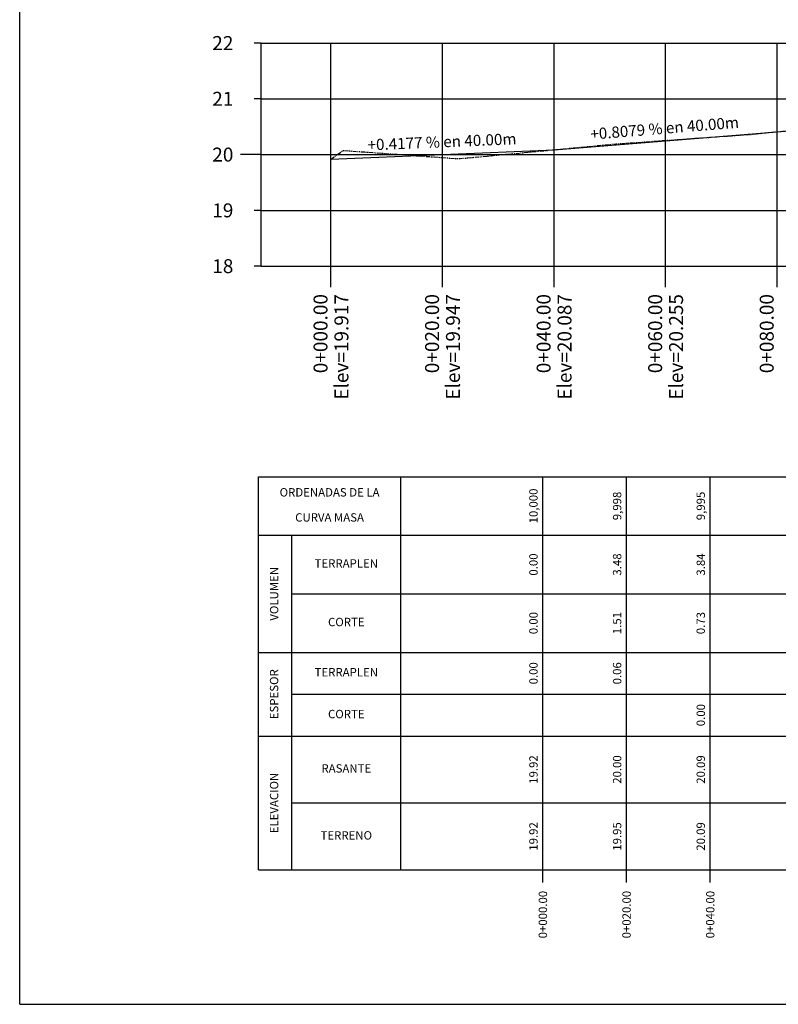
# Model space of a CAD drawing. Units: millimetres. Extents: x 850 to 1798, y 809 to 1054.
# Drawn here: x 1512 to 1600, y 840 to 954 of the extents above; entities that cross this region are included whole.
import ezdxf
from ezdxf.enums import TextEntityAlignment as Align

# ---------------------------------------------------------------- set-up
doc = ezdxf.new("R2010")
doc.units = ezdxf.units.MM
doc.linetypes.add('SECCION1', pattern=[0.895, 0.45, -0.095, 0.08, -0.095, 0.08, -0.095])
for name, color, linetype in [('CVL_PERF', 2, 'SECCION1'), ('CVL_PERF_CUAD', 1, 'Continuous'), ('CVL_PERF_RET', 8, 'Continuous'), ('CVL_PERF_TX', 2, 'Continuous'), ('CVL_PERF_TX_LIN', 6, 'Continuous'), ('CVL_PERFP', 1, 'Continuous')]:
    doc.layers.add(name, color=color, linetype=linetype)
doc.styles.add('MONOTXT4', font='MONOTXT4.shx')

msp = doc.modelspace()

# ---------------------------------------------------------------- linework, layer by layer
at = {"linetype": 'Continuous'}
msp.add_line((1512.135, 839.678), (1797.934, 839.678), dxfattribs=at)
msp.add_lwpolyline([(1512.135, 839.678), (1512.135, 1026.891), (1797.934, 1026.891), (1797.934, 839.678)])
at = {"layer": 'CVL_PERF', "color": 2, "linetype": 'SECCION1', "flags": 128}
msp.add_lwpolyline([(1548.303, 937.852), (1548.319, 937.86), (1549.746, 938.874), (1562.75, 937.935), (1563.306, 937.937), (1564.195, 938.001), (1577.89, 939.3), (1581.394, 939.629), (1597.278, 940.751), (1599.472, 940.991), (1605.282, 941.476), (1605.778, 941.503), (1606.17, 941.561), (1612.271, 942.465), (1619.026, 942.63), (1620.298, 942.507), (1620.781, 942.552), (1629.973, 943.306), (1635.834, 943.992), (1636.492, 944.088)], dxfattribs=at)
at = {"layer": 'CVL_PERF_CUAD', "color": 8, "linetype": 'Continuous'}
for p, q in [((1540.203, 951.348), (1539.393, 951.348)), ((1540.203, 944.868), (1539.393, 944.868)), ((1540.203, 938.388), (1537.773, 938.388)), ((1540.203, 931.908), (1539.393, 931.908)), ((1540.203, 925.428), (1539.393, 925.428))]:
    msp.add_line(p, q, dxfattribs=at)
at = {"layer": 'CVL_PERF_CUAD', "color": 1, "linetype": 'Continuous'}
for p, q in [((1540.203, 925.428), (1540.203, 951.348)), ((1540.203, 951.348), (1644.592, 951.348)), ((1540.203, 925.428), (1644.592, 925.428)), ((1539.877, 900.972), (1639.649, 900.972)), ((1539.877, 855.288), (1539.877, 900.972)), ((1556.401, 855.288), (1556.401, 900.972)), ((1539.877, 894.168), (1639.649, 894.168)), ((1543.765, 855.288), (1543.765, 894.168)), ((1543.765, 887.364), (1639.649, 887.364)), ((1539.877, 880.56), (1639.649, 880.56)), ((1543.765, 875.7), (1639.649, 875.7)), ((1539.877, 870.84), (1639.649, 870.84)), ((1543.765, 863.064), (1639.649, 863.064)), ((1539.877, 855.288), (1639.649, 855.288))]:
    msp.add_line(p, q, dxfattribs=at)
at = {"layer": 'CVL_PERF_CUAD', "color": 6, "linetype": 'Continuous'}
for p, q in [((1572.925, 853.83), (1572.925, 900.972)), ((1582.645, 853.83), (1582.645, 900.972)), ((1592.365, 853.83), (1592.365, 900.972))]:
    msp.add_line(p, q, dxfattribs=at)
at = {"layer": 'CVL_PERF_RET', "color": 8, "linetype": 'Continuous'}
for p, q in [((1548.303, 925.428), (1548.303, 951.348)), ((1561.263, 925.428), (1561.263, 951.348)), ((1574.223, 925.428), (1574.223, 951.348)), ((1587.183, 925.428), (1587.183, 951.348)), ((1600.143, 925.428), (1600.143, 951.348)), ((1540.203, 944.868), (1644.592, 944.868)), ((1540.203, 938.388), (1644.592, 938.388)), ((1540.203, 931.908), (1644.592, 931.908)), ((1548.303, 922.998), (1548.303, 925.428)), ((1561.263, 922.998), (1561.263, 925.428)), ((1574.223, 922.998), (1574.223, 925.428)), ((1587.183, 922.998), (1587.183, 925.428)), ((1600.143, 922.998), (1600.143, 925.428))]:
    msp.add_line(p, q, dxfattribs=at)
at = {"layer": 'CVL_PERFP', "linetype": 'Continuous'}
msp.add_lwpolyline([(1548.303, 937.87), (1574.223, 938.953), (1600.143, 941.047), (1636.492, 944.088), (1636.492, 944.088)], dxfattribs=at)

# ---------------------------------------------------------------- texts
at = {"layer": 'CVL_PERF_TX', "color": 2, "style": 'MONOTXT4'}
for s, p in [('22', (1536.963, 951.348)), ('21', (1536.963, 944.868)), ('20', (1536.963, 938.388)), ('19', (1536.963, 931.908)), ('18', (1536.963, 925.428))]:
    msp.add_text(s, height=1.62, dxfattribs=at).set_placement(p, align=Align.MIDDLE_RIGHT)
for s, height, rotation, p in [('+0.8079 % en 40.00m', 1.296, 4.61905, (1587.079, 941.291)), ('+0.4177 % en 40.00m', 1.296, 2.39162, (1561.209, 939.706)), ('10,000', 0.972, 90, (1571.953, 897.57)), ('9,998', 0.972, 90, (1581.673, 897.57)), ('9,995', 0.972, 90, (1591.393, 897.57)), ('0.00', 0.972, 90, (1571.953, 890.766)), ('3.48', 0.972, 90, (1581.673, 890.766)), ('3.84', 0.972, 90, (1591.393, 890.766)), ('0.00', 0.972, 90, (1571.953, 883.962)), ('1.51', 0.972, 90, (1581.673, 883.962)), ('0.73', 0.972, 90, (1591.393, 883.962)), ('0.00', 0.972, 90, (1571.953, 878.13)), ('0.06', 0.972, 90, (1581.673, 878.13)), ('0.00', 0.972, 90, (1591.393, 873.27)), ('19.92', 0.972, 90, (1571.953, 866.952)), ('20.00', 0.972, 90, (1581.673, 866.952)), ('20.09', 0.972, 90, (1591.393, 866.952)), ('19.92', 0.972, 90, (1571.953, 859.176)), ('19.95', 0.972, 90, (1581.673, 859.176)), ('20.09', 0.972, 90, (1591.393, 859.176))]:
    msp.add_text(s, height=height, rotation=rotation, dxfattribs=at).set_placement(p, align=Align.MIDDLE)
for s, height, p in [('0+000.00', 1.62, (1547.088, 922.188)), ('Elev=19.917', 1.62, (1549.518, 922.188)), ('0+020.00', 1.62, (1560.048, 922.188)), ('Elev=19.947', 1.62, (1562.478, 922.188)), ('0+040.00', 1.62, (1573.008, 922.188)), ('Elev=20.087', 1.62, (1575.438, 922.188)), ('0+060.00', 1.62, (1585.968, 922.188)), ('Elev=20.255', 1.62, (1588.398, 922.188)), ('0+080.00', 1.62, (1598.928, 922.188)), ('0+000.00', 0.972, (1572.925, 852.858)), ('0+020.00', 0.972, (1582.645, 852.858)), ('0+040.00', 0.972, (1592.365, 852.858))]:
    msp.add_text(s, height=height, rotation=90, dxfattribs=at).set_placement(p, align=Align.MIDDLE_RIGHT)
at = {"layer": 'CVL_PERF_TX_LIN', "color": 2, "style": 'MONOTXT4'}
for s, p in [('ORDENADAS DE LA', (1548.139, 899.028)), ('CURVA MASA', (1548.139, 896.112)), ('TERRAPLEN', (1550.083, 890.766)), ('CORTE', (1550.083, 883.962)), ('TERRAPLEN', (1550.083, 878.13)), ('CORTE', (1550.083, 873.27)), ('RASANTE', (1550.083, 866.952)), ('TERRENO', (1550.083, 859.176))]:
    msp.add_text(s, height=0.972, dxfattribs=at).set_placement(p, align=Align.MIDDLE)
for s, p in [('VOLUMEN', (1541.821, 887.364)), ('ESPESOR', (1541.821, 875.7)), ('ELEVACION', (1541.821, 863.064))]:
    msp.add_text(s, height=0.972, rotation=90, dxfattribs=at).set_placement(p, align=Align.MIDDLE)

doc.saveas('drawing.dxf')
